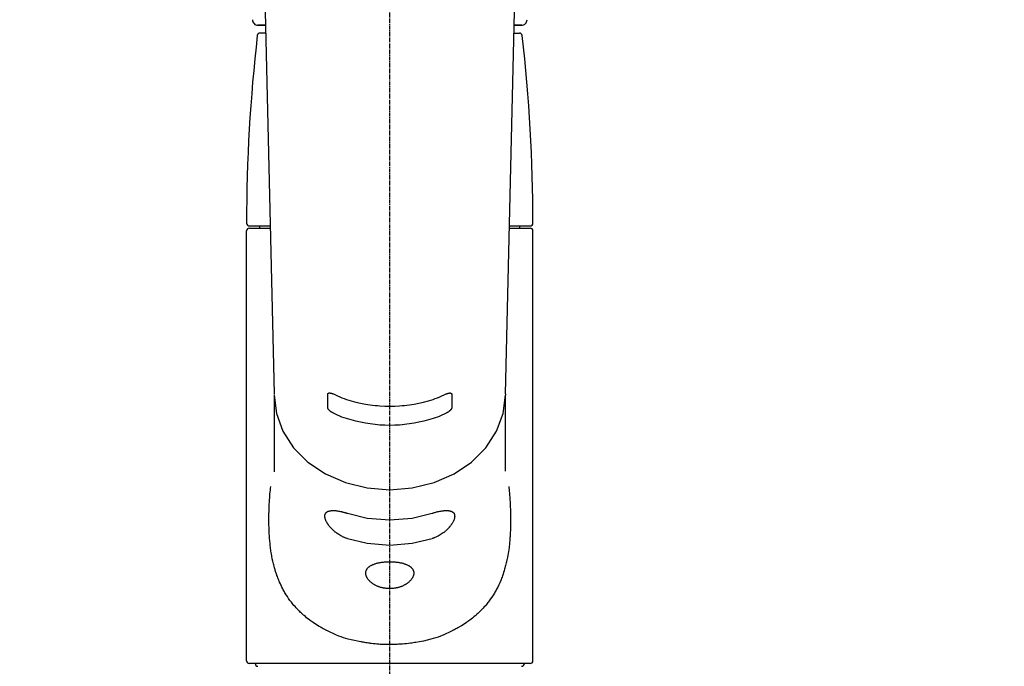
# Model space of a CAD drawing. Units: millimetres. Extents: x -109 to 26472, y -120 to 8859.
# Drawn here: x 17358 to 17536, y 3051 to 3168 of the extents above; entities that cross this region are included whole.
import ezdxf

# ---------------------------------------------------------------- set-up
doc = ezdxf.new("R2010")
doc.units = ezdxf.units.MM
doc.linetypes.add('CENTER2', pattern=[1.125, 0.75, -0.125, 0.125, -0.125])
doc.layers.add('150-機器', color=8, linetype='Continuous')
doc.layers.add('160-文字', color=254, linetype='Continuous')
doc.styles.add('KH001', font='txt')
doc.dimstyles.new('KH1xx030', dxfattribs={"dimscale": 30, "dimtxt": 2, "dimasz": 0.6, "dimexe": 0.3, "dimexo": 1.2, "dimgap": 0.5, "dimtad": 3, "dimdec": 1, "dimdsep": 46, "dimlunit": 6, "dimtxsty": 'KH001', "dimblk": 'DOT', "dimcen": 1, "dimdle": 1, "dimclrd": 256, "dimclre": 256, "dimclrt": 256, "dimadec": 0, "dimazin": 0, "dimtfac": 1, "dimtdec": 1, "dimtix": 1, "dimtmove": 2, "dimatfit": 3, "dimldrblk": 'CLOSEDBLANK', "dimfxl": 1, "dimtolj": 1, "dimtzin": 0, "dimlwd": -1, "dimlwe": -1, "dimarcsym": 0})

# ---------------------------------------------------------------- blocks, each defined once
blk = doc.blocks.new('F402_S')
at = {"layer": '150-機器', "color": 161, "linetype": 'CENTER2'}
blk.add_line((0, -72.08094), (0, 259.906484), dxfattribs=at)
at = {"layer": '150-機器', "color": 13, "linetype": 'Continuous'}
for p, q in [((-22.935573, 156.053893), (-20.946509, 71.245066)), ((20.946514, 71.245066), (22.935579, 156.053893)), ((-23.928667, 137.942689), (-22.510802, 137.942689)), ((-22.510802, 137.942689), (-23.905281, 137.942689)), ((22.510808, 137.942689), (23.928668, 137.942689)), ((23.905281, 137.942689), (22.510808, 137.942689)), ((-22.477851, 136.537715), (-23.491656, 136.537715)), ((22.477857, 136.537715), (23.492007, 136.537715)), ((-25.93153, 22.939134), (-25.93153, 100.732719)), ((-25.432853, 101.231395), (-21.676239, 101.231395)), ((-25.432439, 101.630337), (-21.68615, 101.630337)), ((-23.537546, 101.231395), (-23.537546, 101.630337)), ((21.676239, 101.231395), (25.432511, 101.231395)), ((21.68615, 101.630337), (25.432791, 101.630337)), ((23.537546, 101.231395), (23.537546, 101.630337)), ((25.931188, 22.939134), (25.931188, 100.732719)), ((-20.947179, 71.267293), (-20.944039, 71.139473)), ((-20.944427, 71.035106), (-20.944427, 57.140096)), ((20.947164, 71.266678), (20.944427, 71.035106)), ((20.944427, 57.244832), (20.944427, 71.035106)), ((25.432511, 22.440457), (-25.432853, 22.440457))]:
    blk.add_line(p, q, dxfattribs=at)
for points in [[(-11.234032, 71.149945), (-11.233878, 71.153144), (-11.233733, 71.156345), (-11.233602, 71.159547), (-11.233494, 71.162752), (-11.233346, 71.169217), (-11.233197, 71.175681), (-11.232926, 71.182134), (-11.232409, 71.188563), (-11.231077, 71.197512), (-11.229105, 71.206362), (-11.226668, 71.215132), (-11.223942, 71.22384), (-11.220633, 71.233566), (-11.217007, 71.243139), (-11.212983, 71.252538), (-11.208481, 71.261737), (-11.202826, 71.27179), (-11.196615, 71.281491), (-11.189888, 71.290858), (-11.182678, 71.299913), (-11.171137, 71.312842), (-11.158789, 71.324924), (-11.145631, 71.336118), (-11.131665, 71.346373), (-11.111312, 71.358962), (-11.090016, 71.369762), (-11.067895, 71.378789), (-11.045063, 71.386059), (-11.012018, 71.393661), (-10.9786, 71.398568), (-10.944858, 71.401173), (-10.910842, 71.401868), (-10.871272, 71.401072), (-10.832001, 71.398935), (-10.792902, 71.39538), (-10.753853, 71.390328), (-10.710496, 71.383333), (-10.667422, 71.375248), (-10.624623, 71.365967), (-10.582089, 71.355381), (-10.543742, 71.344739), (-10.505649, 71.333323), (-10.467775, 71.321206), (-10.430086, 71.308456), (-10.398828, 71.297479), (-10.367707, 71.286164), (-10.336782, 71.27436), (-10.306109, 71.261914), (-10.290455, 71.255252), (-10.274847, 71.248478), (-10.259264, 71.241648), (-10.243682, 71.234819), (-10.235916, 71.231435), (-10.228148, 71.22806), (-10.220376, 71.224693), (-10.212602, 71.22133)], [(10.212604, 71.221328), (10.220403, 71.224703), (10.228202, 71.228082), (10.235997, 71.231468), (10.243788, 71.234865), (10.259419, 71.241718), (10.27505, 71.248571), (10.290705, 71.255367), (10.306409, 71.262049), (10.337139, 71.274516), (10.368124, 71.286339), (10.399305, 71.297667), (10.430626, 71.308652), (10.468336, 71.321387), (10.506233, 71.33348), (10.544352, 71.344863), (10.582725, 71.355467), (10.625234, 71.365998), (10.668008, 71.375217), (10.711056, 71.383214), (10.754387, 71.390075), (10.793126, 71.394952), (10.83192, 71.398354), (10.870869, 71.400344), (10.910076, 71.400989), (10.943963, 71.40014), (10.977579, 71.397434), (11.010943, 71.392607), (11.044072, 71.385398), (11.067238, 71.378578), (11.089731, 71.370079), (11.111389, 71.359764), (11.132047, 71.347499), (11.146183, 71.337323), (11.159461, 71.326105), (11.171887, 71.313928), (11.183466, 71.300869), (11.191435, 71.290652), (11.198778, 71.280057), (11.205566, 71.269078), (11.211871, 71.257714), (11.217891, 71.245728), (11.223227, 71.233472), (11.227532, 71.220923), (11.230456, 71.208057), (11.231628, 71.198422), (11.232227, 71.188702), (11.232538, 71.178938), (11.23285, 71.169175), (11.233084, 71.164358), (11.233372, 71.159548), (11.233694, 71.154744), (11.234034, 71.149943)], [(-20.944427, 71.035106), (-20.944427, 71.035106), (-20.541985, 67.688007), (-19.350127, 64.469533), (-17.414654, 61.503372), (-14.809946, 58.903509), (-11.6361, 56.769856), (-8.015085, 55.18441), (-4.086055, 54.208097), (0, 53.878436), (4.086055, 54.208097), (8.015085, 55.18441), (11.6361, 56.769856), (14.809947, 58.903509), (17.414654, 61.503372), (19.350127, 64.469533), (20.541985, 67.688007), (20.944427, 71.035106)], [(-11.234747, 68.802025), (-11.234697, 68.997687), (-11.234646, 69.193347), (-11.234594, 69.389009), (-11.234542, 69.584671), (-11.234485, 69.780331), (-11.234427, 69.975991), (-11.234366, 70.171652), (-11.234303, 70.367311), (-11.234237, 70.562969), (-11.23417, 70.758628), (-11.234102, 70.954286), (-11.234032, 71.149945)], [(-10.212602, 71.22133), (-9.826765, 71.037828), (-9.439479, 70.858011), (-9.049298, 70.685563), (-8.654775, 70.524169), (-8.244888, 70.373015), (-7.830057, 70.234837), (-7.411419, 70.107132), (-6.990109, 69.987396), (-6.138738, 69.76591), (-5.281576, 69.571056), (-4.418701, 69.40449), (-3.550185, 69.267866), (-3.107541, 69.210332), (-2.664286, 69.160707), (-2.220221, 69.118983), (-1.77515, 69.085154), (-0.88792, 69.040563), (0.000001, 69.025699), (0.887921, 69.040563), (1.775151, 69.085154), (2.220222, 69.118983), (2.664287, 69.160706), (3.107542, 69.210331), (3.550186, 69.267865), (4.418702, 69.404489), (5.281577, 69.571055), (6.138739, 69.765909), (6.990111, 69.987395), (7.41142, 70.10713), (7.830059, 70.234835), (8.244889, 70.373013), (8.654776, 70.524167), (9.0493, 70.685562), (9.439481, 70.858009), (9.826766, 71.037826), (10.212604, 71.221328)], [(11.234034, 71.149943), (11.234103, 70.954284), (11.234172, 70.758626), (11.234239, 70.562967), (11.234304, 70.367309), (11.234368, 70.17165), (11.234429, 69.975989), (11.234487, 69.780329), (11.234543, 69.584669), (11.234596, 69.389007), (11.234648, 69.193345), (11.234699, 68.997685), (11.234749, 68.802023)], [(-10.213562, 67.752676), (-10.221315, 67.756304), (-10.22907, 67.75993), (-10.23683, 67.763546), (-10.244594, 67.767152), (-10.2602, 67.774352), (-10.275805, 67.781553), (-10.291381, 67.788818), (-10.306894, 67.796212), (-10.338323, 67.811941), (-10.369374, 67.828414), (-10.400133, 67.845457), (-10.430684, 67.862894), (-10.469252, 67.885505), (-10.507445, 67.908707), (-10.545217, 67.932582), (-10.58252, 67.957209), (-10.626588, 67.987813), (-10.669873, 68.019487), (-10.712426, 68.052158), (-10.754296, 68.085754), (-10.79452, 68.119501), (-10.833919, 68.154146), (-10.87252, 68.189688), (-10.910356, 68.226129), (-10.945603, 68.261773), (-10.979804, 68.298354), (-11.01289, 68.335941), (-11.044787, 68.374603), (-11.068381, 68.405154), (-11.090963, 68.436421), (-11.112478, 68.468423), (-11.132875, 68.501177), (-11.146808, 68.525307), (-11.16, 68.549826), (-11.172482, 68.574718), (-11.184284, 68.599967), (-11.191985, 68.617722), (-11.19921, 68.635644), (-11.206067, 68.653733), (-11.21266, 68.671989), (-11.218506, 68.688861), (-11.22384, 68.705875), (-11.228221, 68.723075), (-11.231208, 68.740506), (-11.232192, 68.750741), (-11.232783, 68.761029), (-11.233179, 68.771346), (-11.233576, 68.781663), (-11.233826, 68.786758), (-11.234114, 68.79185), (-11.234424, 68.796938), (-11.234747, 68.802025)], [(11.234749, 68.802023), (11.234605, 68.798676), (11.234467, 68.795328), (11.23434, 68.79198), (11.23423, 68.78863), (11.234063, 68.781886), (11.233894, 68.775142), (11.233634, 68.768406), (11.233187, 68.761688), (11.231865, 68.750619), (11.229916, 68.739622), (11.227534, 68.728684), (11.224913, 68.71779), (11.221502, 68.704262), (11.21789, 68.690812), (11.213998, 68.677451), (11.209752, 68.664188), (11.204019, 68.647917), (11.19786, 68.631808), (11.191314, 68.615849), (11.184416, 68.600023), (11.172719, 68.574828), (11.160342, 68.549985), (11.147262, 68.525508), (11.133452, 68.501411), (11.113222, 68.468648), (11.091886, 68.436625), (11.06948, 68.405335), (11.04604, 68.374773), (11.014177, 68.33599), (10.981074, 68.298319), (10.946822, 68.261678), (10.911511, 68.225987), (10.873564, 68.18946), (10.834848, 68.153839), (10.795328, 68.119125), (10.754972, 68.085321), (10.712989, 68.051705), (10.670321, 68.019019), (10.626914, 67.987341), (10.582717, 67.956747), (10.545376, 67.932183), (10.507569, 67.908374), (10.46934, 67.885236), (10.430737, 67.862691), (10.400176, 67.845311), (10.369411, 67.828321), (10.338357, 67.811891), (10.306934, 67.796195), (10.291421, 67.788809), (10.275848, 67.78155), (10.260246, 67.774355), (10.244642, 67.76716), (10.236866, 67.763552), (10.229095, 67.759933), (10.221329, 67.756305), (10.213564, 67.752674)], [(10.213564, 67.752674), (9.828046, 67.568351), (9.441066, 67.387729), (9.051165, 67.214508), (8.65688, 67.052388), (8.247102, 66.900522), (7.832332, 66.761691), (7.413717, 66.633384), (6.992406, 66.513084), (6.140954, 66.290544), (5.283658, 66.094763), (4.420597, 65.927402), (3.551842, 65.790125), (3.109001, 65.73231), (2.665543, 65.68244), (2.22127, 65.640512), (1.77598, 65.606519), (0.888338, 65.561712), (0.000001, 65.546777), (-0.888337, 65.561712), (-1.775979, 65.60652), (-2.221269, 65.640512), (-2.665542, 65.682441), (-3.109, 65.73231), (-3.551841, 65.790126), (-4.420596, 65.927403), (-5.283657, 66.094764), (-6.140953, 66.290545), (-6.992405, 66.513085), (-7.413716, 66.633386), (-7.832331, 66.761693), (-8.247101, 66.900523), (-8.656879, 67.05239), (-9.051164, 67.21451), (-9.441065, 67.387731), (-9.828045, 67.568353), (-10.213562, 67.752676)], [(21.554544, 54.471622), (21.565666, 54.363655), (21.576698, 54.255681), (21.58755, 54.147689), (21.598132, 54.039671), (21.608412, 53.931317), (21.618412, 53.822936), (21.628219, 53.714536), (21.637916, 53.606124), (21.668447, 53.259782), (21.69792, 52.913353), (21.725823, 52.566799), (21.75164, 52.220081), (21.767888, 51.981885), (21.78292, 51.743611), (21.796849, 51.505266), (21.809791, 51.266859), (21.83272, 50.78917), (21.851661, 50.311317), (21.866868, 49.833323), (21.878597, 49.355205), (21.883209, 49.115607), (21.886742, 48.876005), (21.888889, 48.636396), (21.889336, 48.396777), (21.886515, 48.03605), (21.880128, 47.675358), (21.871019, 47.314707), (21.860029, 46.9541), (21.856057, 46.833615), (21.851874, 46.713143), (21.847405, 46.592682), (21.842575, 46.472233), (21.831832, 46.233286), (21.819606, 45.99441), (21.805923, 45.755612), (21.790804, 45.516901), (21.782717, 45.398197), (21.774253, 45.279524), (21.765482, 45.16087), (21.756479, 45.042225), (21.728246, 44.688218), (21.697401, 44.334446), (21.663302, 43.980978), (21.625308, 43.627883), (21.597717, 43.3949), (21.567854, 43.162213), (21.535502, 42.929869), (21.500443, 42.697921), (21.442975, 42.353441), (21.380011, 42.009907), (21.312763, 41.667145), (21.242441, 41.324979), (21.218632, 41.211706), (21.19449, 41.098518), (21.169906, 40.98543), (21.144772, 40.872455), (21.093618, 40.650653), (21.04025, 40.429375), (20.984675, 40.208641), (20.926895, 39.98847), (20.897503, 39.880004), (20.867547, 39.771702), (20.837141, 39.663518), (20.806402, 39.555408), (20.713458, 39.235039), (20.616975, 38.91575), (20.515686, 38.598), (20.408327, 38.282246), (20.334049, 38.07682), (20.25662, 37.872583), (20.176391, 37.669394), (20.093714, 37.46711), (19.923627, 37.070201), (19.744341, 36.677449), (19.555674, 36.289137), (19.357444, 35.905547), (19.257439, 35.720774), (19.155085, 35.537377), (19.050393, 35.355301), (18.943372, 35.174489), (18.725445, 34.821373), (18.499019, 34.473741), (18.264254, 34.131673), (18.021313, 33.795246), (17.897794, 33.630419), (17.772187, 33.46727), (17.644155, 33.306066), (17.513362, 33.147074), (17.310869, 32.911662), (17.103195, 32.680796), (16.89148, 32.453544), (16.676865, 32.228978), (16.604321, 32.154011), (16.531513, 32.079338), (16.458334, 32.005036), (16.384681, 31.93119), (16.235861, 31.784859), (16.085246, 31.640381), (15.932853, 31.497779), (15.778702, 31.357077), (15.70102, 31.287539), (15.622921, 31.218486), (15.544478, 31.149813), (15.465764, 31.081417), (15.227926, 30.877269), (14.987691, 30.676001), (14.744287, 30.478655), (14.496942, 30.286269), (14.328362, 30.160329), (14.157829, 30.037058), (13.985413, 29.916427), (13.811181, 29.798408), (13.54251, 29.623403), (13.270634, 29.453452), (12.996223, 29.287557), (12.719945, 29.124722), (12.626697, 29.070457), (12.533295, 29.016496), (12.439666, 28.962944), (12.345738, 28.909898), (12.154847, 28.804189), (11.962846, 28.700513), (11.769738, 28.598918), (11.575522, 28.499457), (11.476488, 28.449838), (11.377204, 28.400739), (11.277748, 28.351964), (11.178193, 28.303313), (10.679958, 28.060579), (10.179481, 27.822621), (9.674533, 27.595014), (9.162884, 27.383336), (8.7401, 27.225997), (8.312456, 27.081937), (7.880777, 26.949845), (7.445891, 26.828413), (6.765567, 26.659101), (6.080657, 26.510423), (5.392209, 26.378119), (4.701274, 26.257932), (4.464885, 26.218811), (4.228408, 26.180966), (3.991669, 26.145222), (3.75449, 26.112405), (3.39724, 26.069075), (3.039305, 26.031594), (2.680882, 25.998619), (2.322163, 25.968804), (2.202239, 25.959339), (2.082303, 25.950192), (1.96234, 25.941465), (1.842334, 25.933265), (1.603764, 25.918592), (1.365077, 25.905977), (1.126291, 25.89543), (0.88742, 25.886964), (0.768331, 25.883561), (0.649235, 25.880679), (0.530126, 25.878212), (0.410997, 25.876054), (0.054416, 25.871161), (-0.302172, 25.869379), (-0.658731, 25.871749), (-1.015225, 25.87931), (-1.252123, 25.887664), (-1.4889, 25.898769), (-1.725532, 25.912633), (-1.961991, 25.929268), (-2.316167, 25.95927), (-2.669856, 25.994514), (-3.023131, 26.033938), (-3.376066, 26.076481), (-3.493737, 26.091197), (-3.611355, 26.106226), (-3.728914, 26.121673), (-3.846409, 26.137646), (-4.081556, 26.171262), (-4.316393, 26.206966), (-4.550893, 26.244817), (-4.785026, 26.284867), (-4.901692, 26.305747), (-5.018253, 26.327158), (-5.134768, 26.348887), (-5.251295, 26.37072), (-5.825755, 26.478889), (-6.399178, 26.591954), (-6.970282, 26.715352), (-7.537785, 26.854524), (-7.973062, 26.975794), (-8.404687, 27.109686), (-8.832022, 27.256499), (-9.254428, 27.416534), (-9.765969, 27.63105), (-10.270762, 27.861276), (-10.771024, 28.101801), (-11.268978, 28.347214), (-11.367942, 28.396163), (-11.466806, 28.445235), (-11.565497, 28.494627), (-11.663939, 28.544537), (-11.856928, 28.644518), (-12.04881, 28.746611), (-12.239581, 28.850768), (-12.429236, 28.956946), (-12.522552, 29.010221), (-12.615568, 29.064001), (-12.708356, 29.118186), (-12.800989, 29.172674), (-13.075444, 29.336164), (-13.348025, 29.502693), (-13.61806, 29.673253), (-13.884879, 29.848831), (-14.057899, 29.967212), (-14.229099, 30.088187), (-14.398411, 30.211783), (-14.565767, 30.338027), (-14.811304, 30.530842), (-15.052895, 30.728578), (-15.291312, 30.930203), (-15.527331, 31.134685), (-15.605443, 31.20319), (-15.683284, 31.27197), (-15.760781, 31.341127), (-15.83786, 31.410766), (-15.990807, 31.551664), (-16.141996, 31.694445), (-16.291412, 31.83908), (-16.439043, 31.985542), (-16.512513, 32.059857), (-16.585504, 32.134625), (-16.658124, 32.209766), (-16.730475, 32.285199), (-16.944559, 32.511246), (-17.155699, 32.739994), (-17.362744, 32.972371), (-17.564543, 33.209304), (-17.694727, 33.369173), (-17.822126, 33.53125), (-17.947083, 33.695267), (-18.069943, 33.860952), (-18.311245, 34.19884), (-18.544293, 34.542348), (-18.769104, 34.891311), (-18.985694, 35.245564), (-19.092187, 35.42668), (-19.19635, 35.609054), (-19.297761, 35.792924), (-19.396003, 35.978523), (-19.540866, 36.267538), (-19.679232, 36.559736), (-19.812513, 36.854362), (-19.942124, 37.150661), (-19.985311, 37.250999), (-20.028134, 37.351466), (-20.070471, 37.452129), (-20.112197, 37.553058), (-20.193954, 37.75616), (-20.273326, 37.960201), (-20.350305, 38.165158), (-20.42488, 38.371002), (-20.461488, 38.474984), (-20.497498, 38.579163), (-20.533028, 38.683513), (-20.568197, 38.788006), (-20.672983, 39.105001), (-20.774339, 39.423083), (-20.870912, 39.742591), (-20.96135, 40.063865), (-21.018813, 40.283751), (-21.073155, 40.504428), (-21.124864, 40.725769), (-21.174431, 40.947654), (-21.270815, 41.404641), (-21.359747, 41.863057), (-21.440783, 42.322896), (-21.513476, 42.784156), (-21.54692, 43.017084), (-21.57841, 43.250247), (-21.60805, 43.483656), (-21.635941, 43.717317), (-21.687566, 44.188126), (-21.733335, 44.659496), (-21.772919, 45.131405), (-21.805992, 45.603828), (-21.820172, 45.842343), (-21.832796, 46.080925), (-21.843956, 46.319581), (-21.853742, 46.55832), (-21.869937, 47.040005), (-21.881473, 47.521797), (-21.888014, 48.003667), (-21.889222, 48.485586), (-21.887773, 48.725058), (-21.885101, 48.964508), (-21.881381, 49.203949), (-21.876787, 49.443395), (-21.862716, 50.023618), (-21.844069, 50.603679), (-21.820038, 51.183521), (-21.789818, 51.763088), (-21.769013, 52.102841), (-21.745835, 52.442431), (-21.720046, 52.781818), (-21.691407, 53.120962), (-21.659943, 53.458875), (-21.626177, 53.796575), (-21.590876, 54.134133), (-21.554808, 54.471622)], [(-7.662595, 45.056842), (-7.795703, 45.095805), (-7.928292, 45.136161), (-8.059843, 45.179303), (-8.189838, 45.226623), (-8.318941, 45.279624), (-8.446072, 45.337533), (-8.571375, 45.399589), (-8.694989, 45.465034), (-8.879403, 45.569515), (-9.060432, 45.6795), (-9.238576, 45.794132), (-9.414329, 45.912558), (-9.471695, 45.95217), (-9.528789, 45.992103), (-9.585561, 46.032472), (-9.64196, 46.073392), (-9.752435, 46.1561), (-9.861312, 46.240885), (-9.968587, 46.327693), (-10.074252, 46.416475), (-10.126476, 46.461633), (-10.178229, 46.507305), (-10.229524, 46.553493), (-10.280372, 46.600197), (-10.378454, 46.692983), (-10.474698, 46.787649), (-10.569102, 46.884154), (-10.661668, 46.982457), (-10.705745, 47.030617), (-10.749291, 47.079236), (-10.792213, 47.128395), (-10.834416, 47.178177), (-10.894211, 47.251451), (-10.952596, 47.325858), (-11.009852, 47.401155), (-11.066256, 47.477103), (-11.084605, 47.502117), (-11.102854, 47.527197), (-11.120979, 47.552365), (-11.138954, 47.577642), (-11.17382, 47.627672), (-11.208057, 47.678133), (-11.241658, 47.72902), (-11.27461, 47.78033), (-11.290653, 47.805888), (-11.306516, 47.831552), (-11.322246, 47.857303), (-11.337889, 47.883118), (-11.382412, 47.957782), (-11.425807, 48.033082), (-11.4677, 48.109215), (-11.50772, 48.186382), (-11.531375, 48.234821), (-11.553976, 48.283745), (-11.57544, 48.333168), (-11.59568, 48.38311), (-11.621521, 48.453136), (-11.645009, 48.523993), (-11.66656, 48.595498), (-11.68659, 48.667467), (-11.692755, 48.690713), (-11.698724, 48.713995), (-11.704464, 48.737332), (-11.709938, 48.760743), (-11.719372, 48.804695), (-11.727715, 48.848863), (-11.73492, 48.893228), (-11.740938, 48.937773), (-11.743304, 48.958845), (-11.745356, 48.979936), (-11.747181, 49.001063), (-11.748868, 49.022238), (-11.752906, 49.082582), (-11.755062, 49.142957), (-11.754441, 49.203282), (-11.750146, 49.263475), (-11.745187, 49.300518), (-11.738392, 49.337227), (-11.729935, 49.373651), (-11.719995, 49.40984), (-11.698072, 49.475216), (-11.671211, 49.538593), (-11.639295, 49.599493), (-11.602204, 49.657432), (-11.582174, 49.684512), (-11.561025, 49.710597), (-11.538763, 49.73575), (-11.515397, 49.760031), (-11.463717, 49.807869), (-11.408708, 49.851686), (-11.350664, 49.891377), (-11.289878, 49.926836), (-11.256797, 49.943895), (-11.223273, 49.959838), (-11.189278, 49.97473), (-11.154777, 49.988643), (-11.078651, 50.016156), (-11.001473, 50.040197), (-10.923318, 50.060694), (-10.844261, 50.077579), (-10.800351, 50.085425), (-10.756353, 50.09242), (-10.712237, 50.098684), (-10.667975, 50.104334), (-10.526192, 50.119934), (-10.384139, 50.131542), (-10.2419, 50.137935), (-10.099562, 50.137889), (-9.988372, 50.13309), (-9.877392, 50.124772), (-9.766621, 50.113436), (-9.656055, 50.09958), (-9.477071, 50.073302), (-9.298826, 50.043377), (-9.121166, 50.010329), (-8.943939, 49.974682), (-8.881987, 49.961753), (-8.820095, 49.948638), (-8.758272, 49.935231), (-8.696529, 49.921428), (-8.56836, 49.891404), (-8.440565, 49.859845), (-8.313113, 49.826905), (-8.185976, 49.792734), (-8.120907, 49.774783), (-8.055947, 49.756468), (-7.991129, 49.737674), (-7.92649, 49.718289), (-7.860317, 49.697697), (-7.794315, 49.676545), (-7.728426, 49.655021), (-7.662595, 49.633311)], [(7.662595, 49.633311), (7.793884, 49.677485), (7.925382, 49.720969), (8.057297, 49.763067), (8.189838, 49.803091), (8.315223, 49.83834), (8.441263, 49.871266), (8.56788, 49.901989), (8.69499, 49.930635), (8.873897, 49.967335), (9.053514, 50.000299), (9.233704, 50.030116), (9.41433, 50.057371), (9.471175, 50.065458), (9.528049, 50.073221), (9.584971, 50.080597), (9.64196, 50.087521), (9.749777, 50.099125), (9.857781, 50.108746), (9.965947, 50.116437), (10.074253, 50.122254), (10.125767, 50.124287), (10.177281, 50.125725), (10.228812, 50.126559), (10.280373, 50.126781), (10.375873, 50.12526), (10.471265, 50.121079), (10.566535, 50.114335), (10.661668, 50.105123), (10.705089, 50.100041), (10.74838, 50.094183), (10.791501, 50.087344), (10.834416, 50.079317), (10.893112, 50.066045), (10.951268, 50.050498), (11.008958, 50.033152), (11.066257, 50.014483), (11.084544, 50.008267), (11.102759, 50.001891), (11.120897, 49.995311), (11.138955, 49.988484), (11.173546, 49.974525), (11.207707, 49.95955), (11.241406, 49.94356), (11.274611, 49.926558), (11.290621, 49.917851), (11.306468, 49.90888), (11.322206, 49.899695), (11.337889, 49.89034), (11.382534, 49.8626), (11.426033, 49.833219), (11.467918, 49.801683), (11.50772, 49.767479), (11.531765, 49.744076), (11.554528, 49.719464), (11.575877, 49.693648), (11.59568, 49.666638), (11.622893, 49.622984), (11.646624, 49.577294), (11.667611, 49.530129), (11.686591, 49.482048), (11.692827, 49.465275), (11.698843, 49.448476), (11.704569, 49.431595), (11.709938, 49.414575), (11.719785, 49.379381), (11.728212, 49.343825), (11.735252, 49.307964), (11.740938, 49.271857), (11.74337, 49.252992), (11.745472, 49.234104), (11.747289, 49.21518), (11.748869, 49.196208), (11.752725, 49.136241), (11.754602, 49.076215), (11.753931, 49.01623), (11.750146, 48.956392), (11.744973, 48.911059), (11.738046, 48.865964), (11.729632, 48.82108), (11.719995, 48.776373), (11.696119, 48.680382), (11.668489, 48.585539), (11.637164, 48.491879), (11.602204, 48.399436), (11.581749, 48.349522), (11.560489, 48.300009), (11.538385, 48.250879), (11.515397, 48.202111), (11.463342, 48.098082), (11.408351, 47.995626), (11.350504, 47.894761), (11.289878, 47.795506), (11.257063, 47.744108), (11.223618, 47.693156), (11.189528, 47.642636), (11.154778, 47.592539), (11.080481, 47.489263), (11.003974, 47.387645), (10.92524, 47.287753), (10.844262, 47.189655), (10.800907, 47.138959), (10.757026, 47.088748), (10.71269, 47.038924), (10.667975, 46.989387), (10.531138, 46.841197), (10.391313, 46.695922), (10.247717, 46.554471), (10.099563, 46.417753), (9.992259, 46.324808), (9.882548, 46.234761), (9.770468, 46.14769), (9.656055, 46.063669), (9.482945, 45.945035), (9.305988, 45.832257), (9.126034, 45.724158), (8.94394, 45.619558), (8.882441, 45.585026), (8.820769, 45.55089), (8.758831, 45.517267), (8.696529, 45.484281), (8.570765, 45.420478), (8.443653, 45.35943), (8.31534, 45.300892), (8.185976, 45.24462), (8.121609, 45.217571), (8.056963, 45.191248), (7.991951, 45.165911), (7.92649, 45.141821), (7.860976, 45.119277), (7.795068, 45.097847), (7.728897, 45.077159), (7.662595, 45.056842)], [(-7.662595, 49.633311), (-4.086055, 48.773541), (0, 48.44388), (4.086055, 48.773541), (7.662595, 49.633311)], [(-7.662595, 45.056842), (-4.086055, 44.197073), (0, 43.867411), (4.086055, 44.197073), (7.662595, 45.056842)]]:
    blk.add_lwpolyline(points, dxfattribs=at)
blk.add_lwpolyline([(0, 40.864104), (0.071041, 40.864313), (0.142074, 40.864659), (0.213102, 40.864728), (0.284123, 40.864104), (0.356228, 40.862425), (0.429045, 40.85982), (0.500378, 40.85662), (0.568039, 40.853156), (0.699538, 40.845317), (0.838032, 40.835454), (0.979237, 40.823721), (1.118866, 40.810268), (1.186137, 40.803041), (1.253344, 40.795326), (1.320494, 40.787117), (1.38759, 40.77841), (1.519031, 40.759817), (1.65016, 40.73919), (1.780955, 40.716536), (1.911399, 40.691863), (1.974288, 40.679169), (2.037048, 40.665909), (2.099685, 40.652078), (2.162208, 40.637674), (2.280295, 40.608696), (2.397787, 40.577452), (2.514662, 40.543952), (2.630892, 40.508203), (2.686583, 40.490123), (2.742036, 40.471388), (2.797263, 40.451991), (2.852276, 40.43192), (2.955105, 40.392156), (3.056826, 40.349693), (3.157379, 40.304522), (3.256706, 40.25663), (3.302435, 40.233337), (3.347747, 40.20931), (3.392666, 40.184544), (3.437214, 40.159033), (3.51968, 40.108949), (3.600264, 40.05596), (3.678855, 40.000048), (3.755341, 39.941194), (3.791033, 39.911954), (3.825998, 39.881929), (3.860262, 39.851096), (3.893848, 39.819429), (3.953902, 39.758615), (4.010879, 39.694978), (4.06461, 39.628579), (4.114929, 39.559473), (4.137492, 39.525712), (4.159026, 39.491369), (4.179546, 39.456405), (4.199067, 39.420784), (4.234255, 39.349208), (4.265091, 39.275711), (4.291458, 39.200496), (4.313237, 39.123764), (4.322397, 39.084635), (4.330269, 39.045311), (4.33686, 39.005753), (4.342176, 38.965924), (4.349146, 38.885713), (4.351385, 38.805295), (4.348999, 38.72487), (4.342099, 38.644638), (4.336755, 38.602861), (4.330259, 38.561331), (4.322588, 38.520012), (4.313717, 38.478863), (4.29135, 38.392285), (4.264622, 38.307014), (4.233734, 38.22315), (4.198884, 38.140789), (4.17913, 38.09821), (4.158467, 38.056143), (4.136867, 38.014557), (4.114302, 37.973427), (4.063809, 37.887825), (4.010073, 37.804286), (3.953229, 37.722829), (3.89341, 37.64347), (3.85993, 37.601438), (3.825737, 37.560051), (3.790796, 37.519303), (3.755069, 37.479188), (3.678964, 37.398073), (3.600315, 37.319476), (3.519253, 37.243363), (3.435908, 37.1697), (3.39155, 37.132189), (3.346678, 37.095353), (3.30126, 37.059201), (3.255263, 37.023739), (3.157304, 36.951612), (3.057388, 36.882267), (2.955619, 36.815663), (2.852097, 36.75176), (2.797051, 36.71925), (2.741602, 36.687498), (2.685724, 36.656514), (2.629391, 36.626307), (2.514252, 36.567505), (2.397682, 36.511647), (2.279767, 36.458676), (2.160591, 36.408532), (2.098966, 36.383881), (2.037068, 36.360001), (1.974875, 36.33691), (1.912363, 36.314624), (1.782517, 36.271125), (1.651653, 36.230865), (1.519844, 36.193789), (1.38717, 36.159844), (1.319723, 36.143857), (1.252113, 36.1287), (1.184321, 36.114382), (1.11633, 36.100907), (0.97864, 36.076204), (0.840429, 36.054761), (0.701751, 36.036571), (0.562662, 36.021624), (0.491631, 36.01527), (0.420551, 36.009798), (0.34941, 36.005206), (0.278192, 36.001496), (0.13794, 35.996689), (-0.002363, 35.995129), (-0.142664, 35.996807), (-0.282912, 36.001718), (-0.352828, 36.005398), (-0.422669, 36.009925), (-0.492448, 36.015301), (-0.562184, 36.021525), (-0.701845, 36.036493), (-0.841092, 36.054743), (-0.979864, 36.0763), (-1.118096, 36.101191), (-1.186089, 36.114737), (-1.25388, 36.129134), (-1.321489, 36.144371), (-1.388934, 36.160434), (-1.520014, 36.194072), (-1.650257, 36.230723), (-1.779595, 36.270437), (-1.907961, 36.313257), (-1.971383, 36.335748), (-2.034483, 36.359058), (-2.097278, 36.383179), (-2.159791, 36.4081), (-2.279916, 36.458554), (-2.398741, 36.511931), (-2.516182, 36.56828), (-2.632149, 36.627648), (-2.687407, 36.657358), (-2.742226, 36.68782), (-2.796631, 36.719019), (-2.85065, 36.750943), (-2.953873, 36.814644), (-3.055371, 36.881001), (-3.155039, 36.950069), (-3.252768, 37.021899), (-3.299813, 37.058115), (-3.346255, 37.095052), (-3.392125, 37.132705), (-3.437455, 37.171066), (-3.520551, 37.2446), (-3.601369, 37.320576), (-3.679793, 37.399015), (-3.755705, 37.47994), (-3.790699, 37.519204), (-3.824943, 37.559072), (-3.858473, 37.599551), (-3.891322, 37.64065), (-3.951703, 37.720461), (-4.009059, 37.802414), (-4.063225, 37.886504), (-4.11403, 37.972725), (-4.136855, 38.014469), (-4.158678, 38.056686), (-4.179534, 38.099399), (-4.199458, 38.14263), (-4.233668, 38.223937), (-4.264071, 38.306675), (-4.290511, 38.390759), (-4.312828, 38.476103), (-4.321911, 38.517345), (-4.329805, 38.558759), (-4.336519, 38.600389), (-4.342058, 38.642274), (-4.349285, 38.723502), (-4.351789, 38.804955), (-4.349467, 38.886401), (-4.342215, 38.967612), (-4.336874, 39.006705), (-4.330293, 39.045529), (-4.322479, 39.084126), (-4.313435, 39.122539), (-4.291778, 39.198851), (-4.265657, 39.273683), (-4.235156, 39.346836), (-4.200363, 39.418111), (-4.180488, 39.454606), (-4.159562, 39.490418), (-4.137572, 39.525581), (-4.114504, 39.560131), (-4.064096, 39.629322), (-4.010245, 39.69578), (-3.953135, 39.759462), (-3.892952, 39.820323), (-3.860107, 39.851279), (-3.82662, 39.881441), (-3.792462, 39.91083), (-3.757606, 39.939469), (-3.68083, 39.998719), (-3.601913, 40.054985), (-3.520963, 40.108277), (-3.438092, 40.158605), (-3.39272, 40.184553), (-3.346959, 40.209722), (-3.300791, 40.234123), (-3.254193, 40.25777), (-3.155664, 40.305132), (-3.055955, 40.349861), (-2.95512, 40.391969), (-2.853206, 40.431466), (-2.798766, 40.451401), (-2.744117, 40.470683), (-2.689244, 40.489314), (-2.634136, 40.507296), (-2.516452, 40.543627), (-2.398087, 40.577597), (-2.279073, 40.609204), (-2.159443, 40.638448), (-2.097482, 40.652648), (-2.035408, 40.666281), (-1.973216, 40.679356), (-1.910898, 40.691879), (-1.781712, 40.716257), (-1.652193, 40.7387), (-1.522354, 40.759192), (-1.392209, 40.777713), (-1.3241, 40.786616), (-1.255935, 40.795007), (-1.187711, 40.802888), (-1.11942, 40.810261), (-0.980987, 40.823719), (-0.842398, 40.835321), (-0.703669, 40.845171), (-0.564818, 40.853371), (-0.494669, 40.856948), (-0.424506, 40.860063), (-0.354325, 40.862516), (-0.284122, 40.864104), (-0.213102, 40.864725), (-0.142074, 40.864656), (-0.071041, 40.864311), (0, 40.864104)], close=True, dxfattribs=at)
for centre, radius, start, end in [((-23.857833, 138.940042), 0.997354, 179.46986, 270), ((23.857833, 138.940042), 0.997354, 270, 0.53014), ((273.274967, 102.043543), 299.206095, 173.465084, 179.983606), ((-23.491656, 136.039038), 0.498677, 90, 173.465084), ((23.492007, 136.039038), 0.498677, 6.534916, 90), ((-273.274615, 102.043543), 299.206095, 0.016394, 6.534916), ((-25.432439, 102.129014), 0.498677, 179.983606, 270), ((25.432791, 102.129014), 0.498677, 270, 0.016394), ((-25.432853, 100.732719), 0.498677, 90, 180), ((25.432511, 100.732719), 0.498677, 0, 90), ((-25.432853, 22.939134), 0.498677, 180, 270), ((-23.88662, 22.440457), 0.498677, 180, 270), ((23.88662, 22.440457), 0.498677, 270, 0), ((25.432511, 22.939134), 0.498677, 270, 0)]:
    blk.add_arc(centre, radius, start, end, dxfattribs=at)
blk = doc.blocks.new('_ClosedBlank')
at = {"color": 0, "linetype": 'ByBlock', "lineweight": -2}
for p, q in [((-1, 0.166667), (0, 0)), ((-1, 0.166667), (-1, -0.166667)), ((0, 0), (-1, -0.166667))]:
    blk.add_line(p, q, dxfattribs=at)
blk = doc.blocks.new('_Dot')
at = {"color": 0, "linetype": 'ByBlock', "lineweight": -2}
blk.add_line((-0.5, 0), (-1, 0), dxfattribs=at)
at = {"color": 0, "linetype": 'ByBlock', "const_width": 0.5}
blk.add_lwpolyline([(-0.25, 0, 1), (0.25, 0, 1)], format="xyb", close=True, dxfattribs=at)

msp = doc.modelspace()

# ---------------------------------------------------------------- block references
at = {"layer": '150-機器'}
msp.add_blockref('F402_S', (17424.61, 3029.12), dxfattribs=at)

# ---------------------------------------------------------------- leaders
at = {"layer": '160-文字', "annotation_type": 0, "has_hookline": 1, "hookline_direction": 0, "text_width": 968.88}
msp.add_leader([(16124.62, 2839.12), (16551.43, 3316.56), (16552.03, 3316.56)], dimstyle='KH1xx030', override={"dimgap": 0.5, "dimtad": 1}, dxfattribs=at)

doc.saveas('drawing.dxf')
